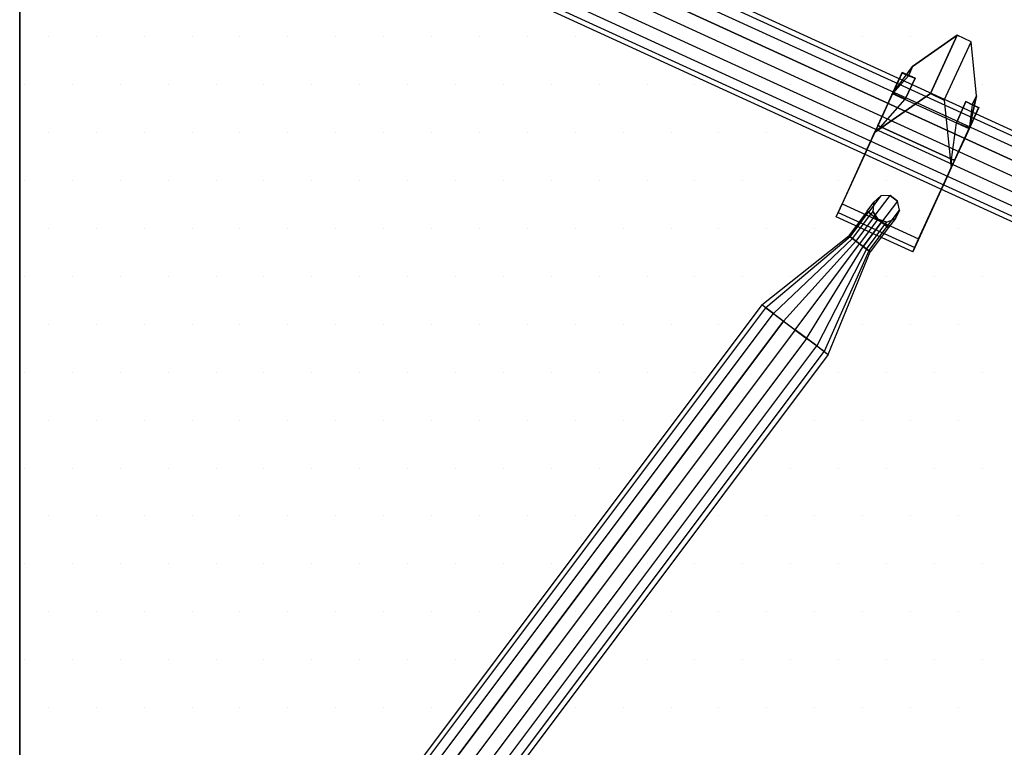
# Model space of a CAD drawing. Extents: x -0.05 to 2.15, y -1.11 to 0.05.
# Drawn here: x 0 to 0.64, y -0.72 to -0.24 of the extents above; entities that cross this region are included whole.
import ezdxf

# ---------------------------------------------------------------- set-up
doc = ezdxf.new("R2010")
doc.units = 0
doc.header["$MEASUREMENT"] = 0
for name, color, linetype in [('3DISOTTA_ACCESSORI_STRUTTURA', 3, 'CONTINUOUS'), ('3DISOTTA_CRISTALLO', 4, 'CONTINUOUS'), ('3DISOTTA_STUTTURA', 1, 'CONTINUOUS')]:
    doc.layers.add(name, color=color, linetype=linetype)

# ---------------------------------------------------------------- blocks, each defined once
blk = doc.blocks.new('ISOTTA_ATT2')
at = {"layer": '3DISOTTA_ACCESSORI_STRUTTURA', "extrusion": (-9.37031e-15, -6.67945e-14, -1), "elevation": 0.01722}
blk.add_lwpolyline([(0.09, 0.00941), (0.09208, 0.0037), (0.09734, 0.00066), (0.10332, 0.00172), (0.10722, 0.00637), (0.10722, 0.01244), (0.10332, 0.01709), (0.09734, 0.01815), (0.09208, 0.01511)], close=True, dxfattribs=at)
at = {"layer": '3DISOTTA_ACCESSORI_STRUTTURA', "extrusion": (-1, -1.92549e-14, 9.36467e-15), "elevation": 0.07}
blk.add_lwpolyline([(-0.00941, -0.01722), (-0.0037, -0.01514), (-0.00066, -0.00988), (-0.00172, -0.0039), (-0.00637, 0), (-0.01244, 0), (-0.01709, -0.0039), (-0.01815, -0.00988), (-0.01511, -0.01514)], close=True, dxfattribs=at)
at = {"layer": '3DISOTTA_ACCESSORI_STRUTTURA'}
for points in [[(-0.07, 0.01511, -0.01514), (0, 0.02708, -0.04691), (0, 0.03649, -0.03062), (-0.07, 0.01815, -0.00988)], [(0, 0.03649, -0.03062), (-0.07, 0.01815, -0.00988), (-0.07, 0.01709, -0.0039), (0, 0.03322, -0.01209)], [(-0.07, 0.01709, -0.0039), (0, 0.03322, -0.01209), (0, 0.01881), (-0.07, 0.01244)], [(0, 0.00941, -0.05334), (-0.07, 0.00941, -0.01722), (-0.07, 0.01511, -0.01514), (0, 0.02708, -0.04691)], [(-0.10332, 0.01709, -0.01722), (-0.09, 0.01709, -0.0039), (-0.09, 0.01244), (-0.10722, 0.01244, -0.01722)], [(-0.09, 0.01815, -0.00988), (-0.09734, 0.01815, -0.01722), (-0.10332, 0.01709, -0.01722), (-0.09, 0.01709, -0.0039)], [(-0.09208, 0.01511, -0.01722), (-0.09, 0.01511, -0.01514), (-0.09, 0.01815, -0.00988), (-0.09734, 0.01815, -0.01722)], [(-0.09, 0.00941, -0.01722), (-0.09208, 0.01511, -0.01722), (-0.09, 0.01511, -0.01514)], [(-0.09, 0.01815, -0.00988), (-0.07, 0.01815, -0.00988), (-0.07, 0.01511, -0.01514), (-0.09, 0.01511, -0.01514)], [(-0.07, 0.01709, -0.0039), (-0.09, 0.01709, -0.0039), (-0.09, 0.01815, -0.00988), (-0.07, 0.01815, -0.00988)], [(-0.09, 0.01244), (-0.07, 0.01244), (-0.07, 0.01709, -0.0039), (-0.09, 0.01709, -0.0039)], [(-0.07, 0.01511, -0.01514), (-0.09, 0.01511, -0.01514), (-0.09, 0.00941, -0.01722), (-0.07, 0.00941, -0.01722)], [(-0.07, 0.01244), (0, 0.01881), (0, 0), (-0.07, 0.00637)], [(-0.09, 0.01244), (-0.10722, 0.01244, -0.01722), (-0.10722, 0.00637, -0.01722), (-0.09, 0.00637)], [(-0.09, 0.0037, -0.01514), (-0.09208, 0.0037, -0.01722), (-0.09, 0.00941, -0.01722)], [(-0.07, 0.00637), (-0.09, 0.00637), (-0.09, 0.01244), (-0.07, 0.01244)], [(-0.09, 0.00941, -0.01722), (-0.07, 0.00941, -0.01722), (-0.07, 0.0037, -0.01514), (-0.09, 0.0037, -0.01514)], [(-0.07, 0.0037, -0.01514), (0, -0.00827, -0.04691), (0, 0.00941, -0.05334), (-0.07, 0.00941, -0.01722)], [(-0.10722, 0.00637, -0.01722), (-0.09, 0.00637), (-0.09, 0.00172, -0.0039), (-0.10332, 0.00172, -0.01722)], [(-0.09, 0.00172, -0.0039), (-0.10332, 0.00172, -0.01722), (-0.09734, 0.00066, -0.01722), (-0.09, 0.00066, -0.00988)], [(-0.09734, 0.00066, -0.01722), (-0.09, 0.00066, -0.00988), (-0.09, 0.0037, -0.01514), (-0.09208, 0.0037, -0.01722)], [(-0.07, 0.00172, -0.0039), (-0.09, 0.00172, -0.0039), (-0.09, 0.00637), (-0.07, 0.00637)], [(-0.07, 0.0037, -0.01514), (-0.09, 0.0037, -0.01514), (-0.09, 0.00066, -0.00988), (-0.07, 0.00066, -0.00988)], [(-0.09, 0.00066, -0.00988), (-0.07, 0.00066, -0.00988), (-0.07, 0.00172, -0.0039), (-0.09, 0.00172, -0.0039)], [(0, 0), (-0.07, 0.00637), (-0.07, 0.00172, -0.0039), (0, -0.01441, -0.01209)], [(0, -0.01768, -0.03062), (-0.07, 0.00066, -0.00988), (-0.07, 0.0037, -0.01514), (0, -0.00827, -0.04691)], [(-0.07, 0.00172, -0.0039), (0, -0.01441, -0.01209), (0, -0.01768, -0.03062), (-0.07, 0.00066, -0.00988)]]:
    blk.add_3dface(points, dxfattribs=at)
blk = doc.blocks.new('ISOTTA_ATT1')
at = {"layer": '3DISOTTA_ACCESSORI_STRUTTURA', "extrusion": (-1, 1.08764e-14, 6.34936e-18)}
for p, q in [((0.0225, 0.02665, 0.09109), (0, -0.0116, 0.0594)), ((0.0325, 0.02665, 0.09109), (0.0225, 0.02665, 0.09109))]:
    blk.add_line(p, q, dxfattribs=at)
at = {"layer": '3DISOTTA_ACCESSORI_STRUTTURA', "extrusion": (1, 7.33917e-15, 6.34936e-18)}
blk.add_line((0.0325, 0.02665, 0.09109), (0.055, -0.0116, 0.0594), dxfattribs=at)
at = {"layer": '3DISOTTA_ACCESSORI_STRUTTURA', "extrusion": (-5.38839e-15, -0.493678, 0.869644)}
blk.add_line((0, -0.01068, 0.05777), (0, -0.0116, 0.0594), dxfattribs=at)
at = {"layer": '3DISOTTA_ACCESSORI_STRUTTURA', "extrusion": (3.6423e-15, -0.493678, 0.869644)}
blk.add_line((0.055, -0.01068, 0.05777), (0.055, -0.0116, 0.0594), dxfattribs=at)
at = {"layer": '3DISOTTA_ACCESSORI_STRUTTURA', "extrusion": (-1, 1.09038e-14, -1.83386e-18)}
blk.add_lwpolyline([(-0.00941, 0.05334), (0.00941, 0.05334), (0.02382, 0.04125), (0.02708, 0.02272), (0.01768, 0.00643), (0, 0), (-0.01768, 0.00643), (-0.02708, 0.02272), (-0.02382, 0.04125)], close=True, dxfattribs=at)
at = {"layer": '3DISOTTA_ACCESSORI_STRUTTURA', "extrusion": (1, 7.3666e-15, -1.83386e-18), "elevation": 0.055}
blk.add_lwpolyline([(0.00941, 0.05334), (-0.00941, 0.05334), (-0.02382, 0.04125), (-0.02708, 0.02272), (-0.01768, 0.00643), (0, 0), (0.01768, 0.00643), (0.02708, 0.02272), (0.02382, 0.04125)], close=True, dxfattribs=at)
at = {"layer": '3DISOTTA_ACCESSORI_STRUTTURA'}
for points, invisible_edges in [([(0.0225, 0.06853, 0.04044), (0.00928, 0.0317, 0.0389), (0.00459, 0.03135, 0.01557), (0.00459, 0.03785, 0.01507)], 1), ([(0.0225, 0.06853, 0.04044), (0.0325, 0.06853, 0.04044), (0.05041, 0.03785, 0.01507), (0.00459, 0.03785, 0.01507)], 4), ([(0.00898, 0.0164, 0.05633), (0.0225, 0.02665, 0.09109), (0.0225, 0.06853, 0.04044), (0.00928, 0.0317, 0.0389)], 5), ([(0.04602, 0.0164, 0.05633), (0.0325, 0.02665, 0.09109), (0.0325, 0.06853, 0.04044), (0.04572, 0.0317, 0.0389)], 5), ([(0.0325, 0.06853, 0.04044), (0.04572, 0.0317, 0.0389), (0.05041, 0.03135, 0.01557), (0.05041, 0.03785, 0.01507)], 1), ([(0.05041, 0.03785, 0.01507), (0.00459, 0.03785, 0.01507), (0, 0.01632, -0.00208), (0.055, 0.01632, -0.00208)], 1), ([(0, 0.03152, 0.03875), (0, 0.02382, 0.04125), (0, 0.00941, 0.05334), (0, 0.01675, 0.05661)], 5), ([(0, 0.02708, 0.02272), (0, 0.03135, 0.01557), (0, 0.03152, 0.03875), (0, 0.02382, 0.04125)], 5), ([(0, 0.01632, -0.00208), (0, 0.01768, 0.00643), (0, 0.02708, 0.02272), (0, 0.03135, 0.01557)], 5), ([(0, -0.0116, 0.0594), (0.00206, -0.00676, 0.06021), (0.00898, 0.0164, 0.05633), (0.0225, 0.02665, 0.09109)], 5), ([(0, -0.0116, 0.0594), (0.055, -0.0116, 0.0594), (0.0325, 0.02665, 0.09109), (0.0225, 0.02665, 0.09109)], 1), ([(0.055, -0.0116, 0.0594), (0.05294, -0.00676, 0.06021), (0.04602, 0.0164, 0.05633), (0.0325, 0.02665, 0.09109)], 5), ([(0.055, 0.03152, 0.03875), (0.055, 0.02382, 0.04125), (0.055, 0.00941, 0.05334), (0.055, 0.01675, 0.05661)], 5), ([(0.055, 0.02708, 0.02272), (0.055, 0.03135, 0.01557), (0.055, 0.03152, 0.03875), (0.055, 0.02382, 0.04125)], 5), ([(0.055, 0.01632, -0.00208), (0.055, 0.01768, 0.00643), (0.055, 0.02708, 0.02272), (0.055, 0.03135, 0.01557)], 5), ([(0, 0.01632, -0.00208), (0, 0.01768, 0.00643), (0, 0), (0, -0.00654, -0.00593)], 5), ([(0, -0.00941, 0.05334), (0, -0.00605, 0.0608), (0, 0.01675, 0.05661), (0, 0.00941, 0.05334)], 5), ([(0.055, 0.01632, -0.00208), (0.055, 0.01768, 0.00643), (0.055, 0), (0.055, -0.00654, -0.00593)], 5), ([(0.055, -0.00941, 0.05334), (0.055, -0.00605, 0.0608), (0.055, 0.01675, 0.05661), (0.055, 0.00941, 0.05334)], 5), ([(0, 0), (0, -0.00654, -0.00593), (0, -0.0627, -0.00563), (0, -0.01768, 0.00643)], 5), ([(0, -0.01068, 0.05777), (0, -0.02382, 0.04125), (0, -0.00941, 0.05334), (0, -0.00605, 0.0608)], 5), ([(0.055, 0), (0.055, -0.00654, -0.00593), (0.055, -0.0627, -0.00563), (0.055, -0.01768, 0.00643)], 5), ([(0.055, -0.01068, 0.05777), (0.055, -0.02382, 0.04125), (0.055, -0.00941, 0.05334), (0.055, -0.00605, 0.0608)], 5), ([(0, -0.01068, 0.05777), (0.00206, -0.00676, 0.06021), (0, -0.0116, 0.0594)], 2), ([(0, -0.0116, 0.0594), (0, -0.06892, 0.01208), (0, -0.02382, 0.04125), (0, -0.01068, 0.05777)], 6), ([(0.055, -0.0116, 0.0594), (0, -0.0116, 0.0594), (0, -0.02504, 0.04836), (0.055, -0.02504, 0.04836)], 5), ([(0.055, -0.01068, 0.05777), (0.05294, -0.00676, 0.06021), (0.055, -0.0116, 0.0594)], 2), ([(0.055, -0.0116, 0.0594), (0.055, -0.06892, 0.01208), (0.055, -0.02382, 0.04125), (0.055, -0.01068, 0.05777)], 6), ([(0, -0.0627, -0.00563), (0, -0.01768, 0.00643), (0, -0.02708, 0.02272), (0, -0.07198, 0.00106)], 5), ([(0.055, -0.0627, -0.00563), (0.055, -0.01768, 0.00643), (0.055, -0.02708, 0.02272), (0.055, -0.07198, 0.00106)], 5), ([(0, -0.02708, 0.02272), (0, -0.07198, 0.00106), (0, -0.06892, 0.01208), (0, -0.02382, 0.04125)], 5), ([(0, -0.02504, 0.04836), (0.055, -0.02504, 0.04836), (0.055, -0.06892, 0.01208), (0, -0.06892, 0.01208)], 1), ([(0.055, -0.02708, 0.02272), (0.055, -0.07198, 0.00106), (0.055, -0.06892, 0.01208), (0.055, -0.02382, 0.04125)], 5)]:
    blk.add_3dface(points, dxfattribs=dict(at, invisible_edges=invisible_edges))
for points in [[(0.0225, 0.06853, 0.04044), (0.0325, 0.06853, 0.04044), (0.0325, 0.02665, 0.09109), (0.0225, 0.02665, 0.09109)], [(0, 0.01632, -0.00208), (0.00459, 0.03785, 0.01507), (0.00459, 0.03135, 0.01557)], [(0.055, 0.01632, -0.00208), (0.05041, 0.03785, 0.01507), (0.05041, 0.03135, 0.01557)], [(0, 0.01675, 0.05661), (0.00898, 0.0164, 0.05633), (0.00928, 0.0317, 0.0389), (0, 0.03152, 0.03875)], [(0.00928, 0.0317, 0.0389), (0, 0.03152, 0.03875), (0, 0.03135, 0.01557), (0.00459, 0.03135, 0.01557)], [(0, 0.03135, 0.01557), (0.00459, 0.03135, 0.01557), (0, 0.01632, -0.00208)], [(0.055, 0.01675, 0.05661), (0.04602, 0.0164, 0.05633), (0.04572, 0.0317, 0.0389), (0.055, 0.03152, 0.03875)], [(0.04572, 0.0317, 0.0389), (0.055, 0.03152, 0.03875), (0.055, 0.03135, 0.01557), (0.05041, 0.03135, 0.01557)], [(0.055, 0.03135, 0.01557), (0.05041, 0.03135, 0.01557), (0.055, 0.01632, -0.00208)], [(0.00206, -0.00676, 0.06021), (0.00898, 0.0164, 0.05633), (0, 0.01675, 0.05661), (0, -0.00605, 0.0608)], [(0, 0.01632, -0.00208), (0.055, 0.01632, -0.00208), (0.055, -0.00654, -0.00593), (0, -0.00654, -0.00593)], [(0.05294, -0.00676, 0.06021), (0.04602, 0.0164, 0.05633), (0.055, 0.01675, 0.05661), (0.055, -0.00605, 0.0608)], [(0.00206, -0.00676, 0.06021), (0, -0.00605, 0.0608), (0, -0.01068, 0.05777)], [(0.05294, -0.00676, 0.06021), (0.055, -0.00605, 0.0608), (0.055, -0.01068, 0.05777)], [(0.055, -0.0627, -0.00563), (0, -0.0627, -0.00563), (0, -0.00654, -0.00593), (0.055, -0.00654, -0.00593)], [(0, -0.07198, 0.00106), (0.055, -0.07198, 0.00106), (0.055, -0.0627, -0.00563), (0, -0.0627, -0.00563)], [(0.055, -0.06892, 0.01208), (0, -0.06892, 0.01208), (0, -0.07198, 0.00106), (0.055, -0.07198, 0.00106)]]:
    blk.add_3dface(points, dxfattribs=at)
blk = doc.blocks.new('*X4')
at = {"layer": '3DISOTTA_CRISTALLO', "color": 0}
for p, q in [((0.01875, -0.255, 0.745), (0.01875, -0.255, 0.745)), ((0.05, -0.255, 0.745), (0.05, -0.255, 0.745)), ((0.08125, -0.255, 0.745), (0.08125, -0.255, 0.745)), ((0.1125, -0.255, 0.745), (0.1125, -0.255, 0.745)), ((0.14375, -0.255, 0.745), (0.14375, -0.255, 0.745)), ((0.175, -0.255, 0.745), (0.175, -0.255, 0.745)), ((0.20625, -0.255, 0.745), (0.20625, -0.255, 0.745)), ((0.2375, -0.255, 0.745), (0.2375, -0.255, 0.745)), ((0.26875, -0.255, 0.745), (0.26875, -0.255, 0.745)), ((0.3, -0.255, 0.745), (0.3, -0.255, 0.745)), ((0.33125, -0.255, 0.745), (0.33125, -0.255, 0.745)), ((0.3625, -0.255, 0.745), (0.3625, -0.255, 0.745)), ((0.39375, -0.255, 0.745), (0.39375, -0.255, 0.745)), ((0.425, -0.255, 0.745), (0.425, -0.255, 0.745)), ((0.45625, -0.255, 0.745), (0.45625, -0.255, 0.745)), ((0.4875, -0.255, 0.745), (0.4875, -0.255, 0.745)), ((0.51875, -0.255, 0.745), (0.51875, -0.255, 0.745)), ((0.55, -0.255, 0.745), (0.55, -0.255, 0.745)), ((0.58125, -0.255, 0.745), (0.58125, -0.255, 0.745)), ((0.6125, -0.255, 0.745), (0.6125, -0.255, 0.745)), ((0.003125, -0.28625, 0.745), (0.003125, -0.28625, 0.745)), ((0.034375, -0.28625, 0.745), (0.034375, -0.28625, 0.745)), ((0.065625, -0.28625, 0.745), (0.065625, -0.28625, 0.745)), ((0.096875, -0.28625, 0.745), (0.096875, -0.28625, 0.745)), ((0.128125, -0.28625, 0.745), (0.128125, -0.28625, 0.745)), ((0.159375, -0.28625, 0.745), (0.159375, -0.28625, 0.745)), ((0.190625, -0.28625, 0.745), (0.190625, -0.28625, 0.745)), ((0.221875, -0.28625, 0.745), (0.221875, -0.28625, 0.745)), ((0.253125, -0.28625, 0.745), (0.253125, -0.28625, 0.745)), ((0.284375, -0.28625, 0.745), (0.284375, -0.28625, 0.745)), ((0.315625, -0.28625, 0.745), (0.315625, -0.28625, 0.745)), ((0.346875, -0.28625, 0.745), (0.346875, -0.28625, 0.745)), ((0.378125, -0.28625, 0.745), (0.378125, -0.28625, 0.745)), ((0.409375, -0.28625, 0.745), (0.409375, -0.28625, 0.745)), ((0.440625, -0.28625, 0.745), (0.440625, -0.28625, 0.745)), ((0.471875, -0.28625, 0.745), (0.471875, -0.28625, 0.745)), ((0.503125, -0.28625, 0.745), (0.503125, -0.28625, 0.745)), ((0.534375, -0.28625, 0.745), (0.534375, -0.28625, 0.745)), ((0.565625, -0.28625, 0.745), (0.565625, -0.28625, 0.745)), ((0.596875, -0.28625, 0.745), (0.596875, -0.28625, 0.745)), ((0.628125, -0.28625, 0.745), (0.628125, -0.28625, 0.745)), ((0.01875, -0.3175, 0.745), (0.01875, -0.3175, 0.745)), ((0.05, -0.3175, 0.745), (0.05, -0.3175, 0.745)), ((0.08125, -0.3175, 0.745), (0.08125, -0.3175, 0.745)), ((0.1125, -0.3175, 0.745), (0.1125, -0.3175, 0.745)), ((0.14375, -0.3175, 0.745), (0.14375, -0.3175, 0.745)), ((0.175, -0.3175, 0.745), (0.175, -0.3175, 0.745)), ((0.20625, -0.3175, 0.745), (0.20625, -0.3175, 0.745)), ((0.2375, -0.3175, 0.745), (0.2375, -0.3175, 0.745)), ((0.26875, -0.3175, 0.745), (0.26875, -0.3175, 0.745)), ((0.3, -0.3175, 0.745), (0.3, -0.3175, 0.745)), ((0.33125, -0.3175, 0.745), (0.33125, -0.3175, 0.745)), ((0.3625, -0.3175, 0.745), (0.3625, -0.3175, 0.745)), ((0.39375, -0.3175, 0.745), (0.39375, -0.3175, 0.745)), ((0.425, -0.3175, 0.745), (0.425, -0.3175, 0.745)), ((0.45625, -0.3175, 0.745), (0.45625, -0.3175, 0.745)), ((0.4875, -0.3175, 0.745), (0.4875, -0.3175, 0.745)), ((0.51875, -0.3175, 0.745), (0.51875, -0.3175, 0.745)), ((0.55, -0.3175, 0.745), (0.55, -0.3175, 0.745)), ((0.58125, -0.3175, 0.745), (0.58125, -0.3175, 0.745)), ((0.6125, -0.3175, 0.745), (0.6125, -0.3175, 0.745)), ((0.003125, -0.34875, 0.745), (0.003125, -0.34875, 0.745)), ((0.034375, -0.34875, 0.745), (0.034375, -0.34875, 0.745)), ((0.065625, -0.34875, 0.745), (0.065625, -0.34875, 0.745)), ((0.096875, -0.34875, 0.745), (0.096875, -0.34875, 0.745)), ((0.128125, -0.34875, 0.745), (0.128125, -0.34875, 0.745)), ((0.159375, -0.34875, 0.745), (0.159375, -0.34875, 0.745)), ((0.190625, -0.34875, 0.745), (0.190625, -0.34875, 0.745)), ((0.221875, -0.34875, 0.745), (0.221875, -0.34875, 0.745)), ((0.253125, -0.34875, 0.745), (0.253125, -0.34875, 0.745)), ((0.284375, -0.34875, 0.745), (0.284375, -0.34875, 0.745)), ((0.315625, -0.34875, 0.745), (0.315625, -0.34875, 0.745)), ((0.346875, -0.34875, 0.745), (0.346875, -0.34875, 0.745)), ((0.378125, -0.34875, 0.745), (0.378125, -0.34875, 0.745)), ((0.409375, -0.34875, 0.745), (0.409375, -0.34875, 0.745)), ((0.440625, -0.34875, 0.745), (0.440625, -0.34875, 0.745)), ((0.471875, -0.34875, 0.745), (0.471875, -0.34875, 0.745)), ((0.503125, -0.34875, 0.745), (0.503125, -0.34875, 0.745)), ((0.534375, -0.34875, 0.745), (0.534375, -0.34875, 0.745)), ((0.565625, -0.34875, 0.745), (0.565625, -0.34875, 0.745)), ((0.596875, -0.34875, 0.745), (0.596875, -0.34875, 0.745)), ((0.628125, -0.34875, 0.745), (0.628125, -0.34875, 0.745)), ((0.01875, -0.38, 0.745), (0.01875, -0.38, 0.745)), ((0.05, -0.38, 0.745), (0.05, -0.38, 0.745)), ((0.08125, -0.38, 0.745), (0.08125, -0.38, 0.745)), ((0.1125, -0.38, 0.745), (0.1125, -0.38, 0.745)), ((0.14375, -0.38, 0.745), (0.14375, -0.38, 0.745)), ((0.175, -0.38, 0.745), (0.175, -0.38, 0.745)), ((0.20625, -0.38, 0.745), (0.20625, -0.38, 0.745)), ((0.2375, -0.38, 0.745), (0.2375, -0.38, 0.745)), ((0.26875, -0.38, 0.745), (0.26875, -0.38, 0.745)), ((0.3, -0.38, 0.745), (0.3, -0.38, 0.745)), ((0.33125, -0.38, 0.745), (0.33125, -0.38, 0.745)), ((0.3625, -0.38, 0.745), (0.3625, -0.38, 0.745)), ((0.39375, -0.38, 0.745), (0.39375, -0.38, 0.745)), ((0.425, -0.38, 0.745), (0.425, -0.38, 0.745)), ((0.45625, -0.38, 0.745), (0.45625, -0.38, 0.745)), ((0.4875, -0.38, 0.745), (0.4875, -0.38, 0.745)), ((0.51875, -0.38, 0.745), (0.51875, -0.38, 0.745)), ((0.55, -0.38, 0.745), (0.55, -0.38, 0.745)), ((0.58125, -0.38, 0.745), (0.58125, -0.38, 0.745)), ((0.6125, -0.38, 0.745), (0.6125, -0.38, 0.745)), ((0.003125, -0.41125, 0.745), (0.003125, -0.41125, 0.745)), ((0.034375, -0.41125, 0.745), (0.034375, -0.41125, 0.745)), ((0.065625, -0.41125, 0.745), (0.065625, -0.41125, 0.745)), ((0.096875, -0.41125, 0.745), (0.096875, -0.41125, 0.745)), ((0.128125, -0.41125, 0.745), (0.128125, -0.41125, 0.745)), ((0.159375, -0.41125, 0.745), (0.159375, -0.41125, 0.745)), ((0.190625, -0.41125, 0.745), (0.190625, -0.41125, 0.745)), ((0.221875, -0.41125, 0.745), (0.221875, -0.41125, 0.745)), ((0.253125, -0.41125, 0.745), (0.253125, -0.41125, 0.745)), ((0.284375, -0.41125, 0.745), (0.284375, -0.41125, 0.745)), ((0.315625, -0.41125, 0.745), (0.315625, -0.41125, 0.745)), ((0.346875, -0.41125, 0.745), (0.346875, -0.41125, 0.745)), ((0.378125, -0.41125, 0.745), (0.378125, -0.41125, 0.745)), ((0.409375, -0.41125, 0.745), (0.409375, -0.41125, 0.745)), ((0.440625, -0.41125, 0.745), (0.440625, -0.41125, 0.745)), ((0.471875, -0.41125, 0.745), (0.471875, -0.41125, 0.745)), ((0.503125, -0.41125, 0.745), (0.503125, -0.41125, 0.745)), ((0.534375, -0.41125, 0.745), (0.534375, -0.41125, 0.745)), ((0.565625, -0.41125, 0.745), (0.565625, -0.41125, 0.745)), ((0.596875, -0.41125, 0.745), (0.596875, -0.41125, 0.745)), ((0.628125, -0.41125, 0.745), (0.628125, -0.41125, 0.745)), ((0.01875, -0.4425, 0.745), (0.01875, -0.4425, 0.745)), ((0.05, -0.4425, 0.745), (0.05, -0.4425, 0.745)), ((0.08125, -0.4425, 0.745), (0.08125, -0.4425, 0.745)), ((0.1125, -0.4425, 0.745), (0.1125, -0.4425, 0.745)), ((0.14375, -0.4425, 0.745), (0.14375, -0.4425, 0.745)), ((0.175, -0.4425, 0.745), (0.175, -0.4425, 0.745)), ((0.20625, -0.4425, 0.745), (0.20625, -0.4425, 0.745)), ((0.2375, -0.4425, 0.745), (0.2375, -0.4425, 0.745)), ((0.26875, -0.4425, 0.745), (0.26875, -0.4425, 0.745)), ((0.3, -0.4425, 0.745), (0.3, -0.4425, 0.745)), ((0.33125, -0.4425, 0.745), (0.33125, -0.4425, 0.745)), ((0.3625, -0.4425, 0.745), (0.3625, -0.4425, 0.745)), ((0.39375, -0.4425, 0.745), (0.39375, -0.4425, 0.745)), ((0.425, -0.4425, 0.745), (0.425, -0.4425, 0.745)), ((0.45625, -0.4425, 0.745), (0.45625, -0.4425, 0.745)), ((0.4875, -0.4425, 0.745), (0.4875, -0.4425, 0.745)), ((0.51875, -0.4425, 0.745), (0.51875, -0.4425, 0.745)), ((0.55, -0.4425, 0.745), (0.55, -0.4425, 0.745)), ((0.58125, -0.4425, 0.745), (0.58125, -0.4425, 0.745)), ((0.6125, -0.4425, 0.745), (0.6125, -0.4425, 0.745)), ((0.003125, -0.47375, 0.745), (0.003125, -0.47375, 0.745)), ((0.034375, -0.47375, 0.745), (0.034375, -0.47375, 0.745)), ((0.065625, -0.47375, 0.745), (0.065625, -0.47375, 0.745)), ((0.096875, -0.47375, 0.745), (0.096875, -0.47375, 0.745)), ((0.128125, -0.47375, 0.745), (0.128125, -0.47375, 0.745)), ((0.159375, -0.47375, 0.745), (0.159375, -0.47375, 0.745)), ((0.190625, -0.47375, 0.745), (0.190625, -0.47375, 0.745)), ((0.221875, -0.47375, 0.745), (0.221875, -0.47375, 0.745)), ((0.253125, -0.47375, 0.745), (0.253125, -0.47375, 0.745)), ((0.284375, -0.47375, 0.745), (0.284375, -0.47375, 0.745)), ((0.315625, -0.47375, 0.745), (0.315625, -0.47375, 0.745)), ((0.346875, -0.47375, 0.745), (0.346875, -0.47375, 0.745)), ((0.378125, -0.47375, 0.745), (0.378125, -0.47375, 0.745)), ((0.409375, -0.47375, 0.745), (0.409375, -0.47375, 0.745)), ((0.440625, -0.47375, 0.745), (0.440625, -0.47375, 0.745)), ((0.471875, -0.47375, 0.745), (0.471875, -0.47375, 0.745)), ((0.503125, -0.47375, 0.745), (0.503125, -0.47375, 0.745)), ((0.534375, -0.47375, 0.745), (0.534375, -0.47375, 0.745)), ((0.565625, -0.47375, 0.745), (0.565625, -0.47375, 0.745)), ((0.596875, -0.47375, 0.745), (0.596875, -0.47375, 0.745)), ((0.628125, -0.47375, 0.745), (0.628125, -0.47375, 0.745)), ((0.01875, -0.505, 0.745), (0.01875, -0.505, 0.745)), ((0.05, -0.505, 0.745), (0.05, -0.505, 0.745)), ((0.08125, -0.505, 0.745), (0.08125, -0.505, 0.745)), ((0.1125, -0.505, 0.745), (0.1125, -0.505, 0.745)), ((0.14375, -0.505, 0.745), (0.14375, -0.505, 0.745)), ((0.175, -0.505, 0.745), (0.175, -0.505, 0.745)), ((0.20625, -0.505, 0.745), (0.20625, -0.505, 0.745)), ((0.2375, -0.505, 0.745), (0.2375, -0.505, 0.745)), ((0.26875, -0.505, 0.745), (0.26875, -0.505, 0.745)), ((0.3, -0.505, 0.745), (0.3, -0.505, 0.745)), ((0.33125, -0.505, 0.745), (0.33125, -0.505, 0.745)), ((0.3625, -0.505, 0.745), (0.3625, -0.505, 0.745)), ((0.39375, -0.505, 0.745), (0.39375, -0.505, 0.745)), ((0.425, -0.505, 0.745), (0.425, -0.505, 0.745)), ((0.45625, -0.505, 0.745), (0.45625, -0.505, 0.745)), ((0.4875, -0.505, 0.745), (0.4875, -0.505, 0.745)), ((0.51875, -0.505, 0.745), (0.51875, -0.505, 0.745)), ((0.55, -0.505, 0.745), (0.55, -0.505, 0.745)), ((0.58125, -0.505, 0.745), (0.58125, -0.505, 0.745)), ((0.6125, -0.505, 0.745), (0.6125, -0.505, 0.745)), ((0.003125, -0.53625, 0.745), (0.003125, -0.53625, 0.745)), ((0.034375, -0.53625, 0.745), (0.034375, -0.53625, 0.745)), ((0.065625, -0.53625, 0.745), (0.065625, -0.53625, 0.745)), ((0.096875, -0.53625, 0.745), (0.096875, -0.53625, 0.745)), ((0.128125, -0.53625, 0.745), (0.128125, -0.53625, 0.745)), ((0.159375, -0.53625, 0.745), (0.159375, -0.53625, 0.745)), ((0.190625, -0.53625, 0.745), (0.190625, -0.53625, 0.745)), ((0.221875, -0.53625, 0.745), (0.221875, -0.53625, 0.745)), ((0.253125, -0.53625, 0.745), (0.253125, -0.53625, 0.745)), ((0.284375, -0.53625, 0.745), (0.284375, -0.53625, 0.745)), ((0.315625, -0.53625, 0.745), (0.315625, -0.53625, 0.745)), ((0.346875, -0.53625, 0.745), (0.346875, -0.53625, 0.745)), ((0.378125, -0.53625, 0.745), (0.378125, -0.53625, 0.745)), ((0.409375, -0.53625, 0.745), (0.409375, -0.53625, 0.745)), ((0.440625, -0.53625, 0.745), (0.440625, -0.53625, 0.745)), ((0.471875, -0.53625, 0.745), (0.471875, -0.53625, 0.745)), ((0.503125, -0.53625, 0.745), (0.503125, -0.53625, 0.745)), ((0.534375, -0.53625, 0.745), (0.534375, -0.53625, 0.745)), ((0.565625, -0.53625, 0.745), (0.565625, -0.53625, 0.745)), ((0.596875, -0.53625, 0.745), (0.596875, -0.53625, 0.745)), ((0.628125, -0.53625, 0.745), (0.628125, -0.53625, 0.745)), ((0.01875, -0.5675, 0.745), (0.01875, -0.5675, 0.745)), ((0.05, -0.5675, 0.745), (0.05, -0.5675, 0.745)), ((0.08125, -0.5675, 0.745), (0.08125, -0.5675, 0.745)), ((0.1125, -0.5675, 0.745), (0.1125, -0.5675, 0.745)), ((0.14375, -0.5675, 0.745), (0.14375, -0.5675, 0.745)), ((0.175, -0.5675, 0.745), (0.175, -0.5675, 0.745)), ((0.20625, -0.5675, 0.745), (0.20625, -0.5675, 0.745)), ((0.2375, -0.5675, 0.745), (0.2375, -0.5675, 0.745)), ((0.26875, -0.5675, 0.745), (0.26875, -0.5675, 0.745)), ((0.3, -0.5675, 0.745), (0.3, -0.5675, 0.745)), ((0.33125, -0.5675, 0.745), (0.33125, -0.5675, 0.745)), ((0.3625, -0.5675, 0.745), (0.3625, -0.5675, 0.745)), ((0.39375, -0.5675, 0.745), (0.39375, -0.5675, 0.745)), ((0.425, -0.5675, 0.745), (0.425, -0.5675, 0.745)), ((0.45625, -0.5675, 0.745), (0.45625, -0.5675, 0.745)), ((0.4875, -0.5675, 0.745), (0.4875, -0.5675, 0.745)), ((0.51875, -0.5675, 0.745), (0.51875, -0.5675, 0.745)), ((0.55, -0.5675, 0.745), (0.55, -0.5675, 0.745)), ((0.58125, -0.5675, 0.745), (0.58125, -0.5675, 0.745)), ((0.6125, -0.5675, 0.745), (0.6125, -0.5675, 0.745)), ((0.003125, -0.59875, 0.745), (0.003125, -0.59875, 0.745)), ((0.034375, -0.59875, 0.745), (0.034375, -0.59875, 0.745)), ((0.065625, -0.59875, 0.745), (0.065625, -0.59875, 0.745)), ((0.096875, -0.59875, 0.745), (0.096875, -0.59875, 0.745)), ((0.128125, -0.59875, 0.745), (0.128125, -0.59875, 0.745)), ((0.159375, -0.59875, 0.745), (0.159375, -0.59875, 0.745)), ((0.190625, -0.59875, 0.745), (0.190625, -0.59875, 0.745)), ((0.221875, -0.59875, 0.745), (0.221875, -0.59875, 0.745)), ((0.253125, -0.59875, 0.745), (0.253125, -0.59875, 0.745)), ((0.284375, -0.59875, 0.745), (0.284375, -0.59875, 0.745)), ((0.315625, -0.59875, 0.745), (0.315625, -0.59875, 0.745)), ((0.346875, -0.59875, 0.745), (0.346875, -0.59875, 0.745)), ((0.378125, -0.59875, 0.745), (0.378125, -0.59875, 0.745)), ((0.409375, -0.59875, 0.745), (0.409375, -0.59875, 0.745)), ((0.440625, -0.59875, 0.745), (0.440625, -0.59875, 0.745)), ((0.471875, -0.59875, 0.745), (0.471875, -0.59875, 0.745)), ((0.503125, -0.59875, 0.745), (0.503125, -0.59875, 0.745)), ((0.534375, -0.59875, 0.745), (0.534375, -0.59875, 0.745)), ((0.565625, -0.59875, 0.745), (0.565625, -0.59875, 0.745)), ((0.596875, -0.59875, 0.745), (0.596875, -0.59875, 0.745)), ((0.628125, -0.59875, 0.745), (0.628125, -0.59875, 0.745)), ((0.01875, -0.63, 0.745), (0.01875, -0.63, 0.745)), ((0.05, -0.63, 0.745), (0.05, -0.63, 0.745)), ((0.08125, -0.63, 0.745), (0.08125, -0.63, 0.745)), ((0.1125, -0.63, 0.745), (0.1125, -0.63, 0.745)), ((0.14375, -0.63, 0.745), (0.14375, -0.63, 0.745)), ((0.175, -0.63, 0.745), (0.175, -0.63, 0.745)), ((0.20625, -0.63, 0.745), (0.20625, -0.63, 0.745)), ((0.2375, -0.63, 0.745), (0.2375, -0.63, 0.745)), ((0.26875, -0.63, 0.745), (0.26875, -0.63, 0.745)), ((0.3, -0.63, 0.745), (0.3, -0.63, 0.745)), ((0.33125, -0.63, 0.745), (0.33125, -0.63, 0.745)), ((0.3625, -0.63, 0.745), (0.3625, -0.63, 0.745)), ((0.39375, -0.63, 0.745), (0.39375, -0.63, 0.745)), ((0.425, -0.63, 0.745), (0.425, -0.63, 0.745)), ((0.45625, -0.63, 0.745), (0.45625, -0.63, 0.745)), ((0.4875, -0.63, 0.745), (0.4875, -0.63, 0.745)), ((0.51875, -0.63, 0.745), (0.51875, -0.63, 0.745)), ((0.55, -0.63, 0.745), (0.55, -0.63, 0.745)), ((0.58125, -0.63, 0.745), (0.58125, -0.63, 0.745)), ((0.6125, -0.63, 0.745), (0.6125, -0.63, 0.745)), ((0.003125, -0.66125, 0.745), (0.003125, -0.66125, 0.745)), ((0.034375, -0.66125, 0.745), (0.034375, -0.66125, 0.745)), ((0.065625, -0.66125, 0.745), (0.065625, -0.66125, 0.745)), ((0.096875, -0.66125, 0.745), (0.096875, -0.66125, 0.745)), ((0.128125, -0.66125, 0.745), (0.128125, -0.66125, 0.745)), ((0.159375, -0.66125, 0.745), (0.159375, -0.66125, 0.745)), ((0.190625, -0.66125, 0.745), (0.190625, -0.66125, 0.745)), ((0.221875, -0.66125, 0.745), (0.221875, -0.66125, 0.745)), ((0.253125, -0.66125, 0.745), (0.253125, -0.66125, 0.745)), ((0.284375, -0.66125, 0.745), (0.284375, -0.66125, 0.745)), ((0.315625, -0.66125, 0.745), (0.315625, -0.66125, 0.745)), ((0.346875, -0.66125, 0.745), (0.346875, -0.66125, 0.745)), ((0.378125, -0.66125, 0.745), (0.378125, -0.66125, 0.745)), ((0.409375, -0.66125, 0.745), (0.409375, -0.66125, 0.745)), ((0.440625, -0.66125, 0.745), (0.440625, -0.66125, 0.745)), ((0.471875, -0.66125, 0.745), (0.471875, -0.66125, 0.745)), ((0.503125, -0.66125, 0.745), (0.503125, -0.66125, 0.745)), ((0.534375, -0.66125, 0.745), (0.534375, -0.66125, 0.745)), ((0.565625, -0.66125, 0.745), (0.565625, -0.66125, 0.745)), ((0.596875, -0.66125, 0.745), (0.596875, -0.66125, 0.745)), ((0.628125, -0.66125, 0.745), (0.628125, -0.66125, 0.745)), ((0.01875, -0.6925, 0.745), (0.01875, -0.6925, 0.745)), ((0.05, -0.6925, 0.745), (0.05, -0.6925, 0.745)), ((0.08125, -0.6925, 0.745), (0.08125, -0.6925, 0.745)), ((0.1125, -0.6925, 0.745), (0.1125, -0.6925, 0.745)), ((0.14375, -0.6925, 0.745), (0.14375, -0.6925, 0.745)), ((0.175, -0.6925, 0.745), (0.175, -0.6925, 0.745)), ((0.20625, -0.6925, 0.745), (0.20625, -0.6925, 0.745)), ((0.2375, -0.6925, 0.745), (0.2375, -0.6925, 0.745)), ((0.26875, -0.6925, 0.745), (0.26875, -0.6925, 0.745)), ((0.3, -0.6925, 0.745), (0.3, -0.6925, 0.745)), ((0.33125, -0.6925, 0.745), (0.33125, -0.6925, 0.745)), ((0.3625, -0.6925, 0.745), (0.3625, -0.6925, 0.745)), ((0.39375, -0.6925, 0.745), (0.39375, -0.6925, 0.745)), ((0.425, -0.6925, 0.745), (0.425, -0.6925, 0.745)), ((0.45625, -0.6925, 0.745), (0.45625, -0.6925, 0.745)), ((0.4875, -0.6925, 0.745), (0.4875, -0.6925, 0.745)), ((0.51875, -0.6925, 0.745), (0.51875, -0.6925, 0.745)), ((0.55, -0.6925, 0.745), (0.55, -0.6925, 0.745)), ((0.58125, -0.6925, 0.745), (0.58125, -0.6925, 0.745)), ((0.6125, -0.6925, 0.745), (0.6125, -0.6925, 0.745))]:
    blk.add_line(p, q, dxfattribs=at)

msp = doc.modelspace()

# ---------------------------------------------------------------- linework, layer by layer
at = {"layer": '3DISOTTA_CRISTALLO'}
msp.add_3dface([(0, 0, 0.745), (0, 0, 0.73), (0, -1.06, 0.73), (0, -1.06, 0.745)], dxfattribs=at)
at = {"layer": '3DISOTTA_STUTTURA'}
for points, invisible_edges in [([(0.17402, -0.10275, 0.65125), (1.40703, -0.66727, 0.65125), (1.40103, -0.68037, 0.66334), (0.15797, -0.11126, 0.66334)], 2), ([(1.40839, -0.6643, 0.63272), (0.19077, -0.10683, 0.63272), (0.17402, -0.10275, 0.65125), (1.40703, -0.66727, 0.65125)], 8), ([(0.20039, -0.12158, 0.61643), (1.40448, -0.67285, 0.61643), (1.40839, -0.6643, 0.63272), (0.19077, -0.10683, 0.63272)], 2), ([(0.15797, -0.11126, 0.66334), (1.40103, -0.68037, 0.66334), (1.3932, -0.69747, 0.66334), (0.15014, -0.12836, 0.66334)], 2), ([(1.39712, -0.68892, 0.61), (0.19837, -0.1401, 0.61), (0.20039, -0.12158, 0.61643), (1.40448, -0.67285, 0.61643)], 8), ([(1.3932, -0.69747, 0.66334), (0.15014, -0.12836, 0.66334), (0.15419, -0.14606, 0.65125), (1.3872, -0.71058, 0.65125)], 8), ([(0.18567, -0.15372, 0.61643), (1.38976, -0.70499, 0.61643), (1.39712, -0.68892, 0.61), (0.19837, -0.1401, 0.61)], 2), ([(0.15419, -0.14606, 0.65125), (1.3872, -0.71058, 0.65125), (1.38584, -0.71355, 0.63272), (0.16822, -0.15608, 0.63272)], 2), ([(1.38584, -0.71355, 0.63272), (0.16822, -0.15608, 0.63272), (0.18567, -0.15372, 0.61643), (1.38976, -0.70499, 0.61643)], 8)]:
    msp.add_3dface(points, dxfattribs=dict(at, invisible_edges=invisible_edges))
for points in [[(0.48433, -0.42976, 0.63272), (0.13947, -0.88952, 0.63272), (0.13193, -0.90502, 0.65125), (0.48694, -0.43172, 0.65125)], [(0.15593, -0.88325, 0.61643), (0.49185, -0.4354, 0.61643), (0.48433, -0.42976, 0.63272), (0.13947, -0.88952, 0.63272)], [(0.13193, -0.90502, 0.65125), (0.48694, -0.43172, 0.65125), (0.49847, -0.44036, 0.66334), (0.13683, -0.9225, 0.66334)], [(0.50599, -0.44601, 0.61), (0.1736, -0.88916, 0.61), (0.15593, -0.88325, 0.61643), (0.49185, -0.4354, 0.61643)], [(0.13683, -0.9225, 0.66334), (0.49847, -0.44036, 0.66334), (0.51352, -0.45165, 0.66334), (0.15188, -0.93379, 0.66334)], [(0.18421, -0.90447, 0.61643), (0.52014, -0.45662, 0.61643), (0.50599, -0.44601, 0.61), (0.1736, -0.88916, 0.61)], [(0.51352, -0.45165, 0.66334), (0.15188, -0.93379, 0.66334), (0.17003, -0.9336, 0.65125), (0.52505, -0.4603, 0.65125)], [(0.17003, -0.9336, 0.65125), (0.52505, -0.4603, 0.65125), (0.52766, -0.46226, 0.63272), (0.1828, -0.92202, 0.63272)], [(0.52766, -0.46226, 0.63272), (0.1828, -0.92202, 0.63272), (0.18421, -0.90447, 0.61643), (0.52014, -0.45662, 0.61643)]]:
    msp.add_3dface(points, dxfattribs=at)

# ---------------------------------------------------------------- block references
at = {"layer": '3DISOTTA_ACCESSORI_STRUTTURA', "xscale": -1}
for name, p, rotation in [('ISOTTA_ATT1', (0.61271, -0.32979, 0.61), 335.4001552652913), ('ISOTTA_ATT2', (0.51352, -0.45165, 0.66334), 53.12721341665708)]:
    msp.add_blockref(name, p, dxfattribs=dict(at, rotation=rotation))
at = {"layer": '3DISOTTA_CRISTALLO', "linetype": 'Continuous'}
msp.add_blockref('*X4', (0, 0), dxfattribs=at)

doc.saveas('drawing.dxf')
